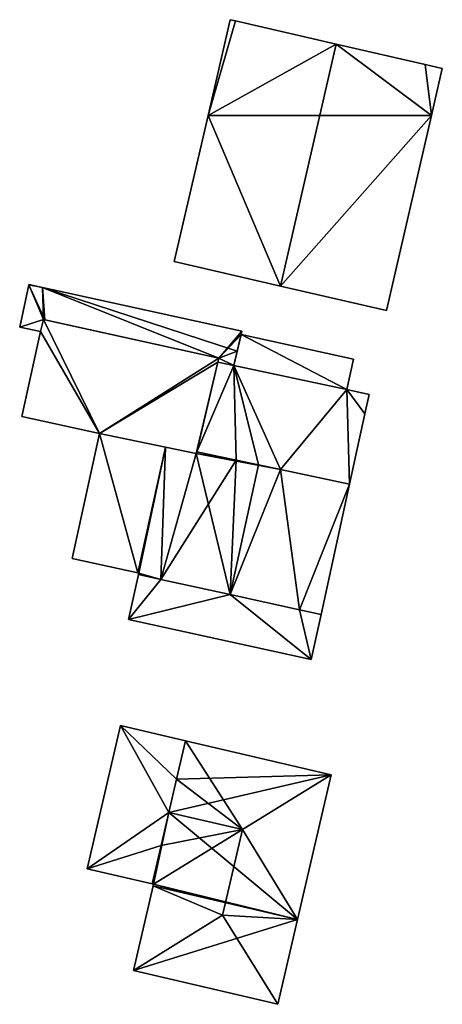
# Model space of a CAD drawing. Units: metres. Extents: x 76224 to 76884, y 345995 to 346506.
# Drawn here: x 76735 to 76762, y 346443 to 346506 of the extents above; entities that cross this region are included whole.
import ezdxf

# ---------------------------------------------------------------- set-up
doc = ezdxf.new("R2010")
doc.units = ezdxf.units.M
for name, color, linetype in [('FacadeFaces', 253, 'Continuous'), ('FloorBoundary', 4, 'Continuous'), ('FloorFaces', 253, 'Continuous'), ('OuterEaves', 4, 'Continuous'), ('RoofFaces', 24, 'Continuous'), ('RoofLines', 2, 'Continuous')]:
    doc.layers.add(name, color=color, linetype=linetype)

msp = doc.modelspace()

# ---------------------------------------------------------------- linework, layer by layer
at = {"layer": 'FacadeFaces'}
for points in [[(76748.64, 346506.184, 258.207), (76747.213, 346500, 250.985), (76747.213, 346500, 258.207), (76748.64, 346506.184, 258.207)], [(76748.64, 346506.184, 250.985), (76747.213, 346500, 250.985), (76748.64, 346506.184, 258.207), (76748.64, 346506.184, 250.985)], [(76748.988, 346506.103, 258.308), (76748.988, 346506.103, 250.985), (76748.64, 346506.184, 258.207), (76748.988, 346506.103, 258.308)], [(76748.988, 346506.103, 250.985), (76748.64, 346506.184, 250.985), (76748.64, 346506.184, 258.207), (76748.988, 346506.103, 250.985)], [(76755.505, 346504.606, 260.206), (76755.505, 346504.606, 250.985), (76748.988, 346506.103, 258.308), (76755.505, 346504.606, 260.206)], [(76755.505, 346504.606, 250.985), (76748.988, 346506.103, 250.985), (76748.988, 346506.103, 258.308), (76755.505, 346504.606, 250.985)], [(76761.251, 346503.286, 258.533), (76755.505, 346504.606, 250.985), (76755.505, 346504.606, 260.206), (76761.251, 346503.286, 258.533)], [(76761.251, 346503.286, 250.985), (76755.505, 346504.606, 250.985), (76761.251, 346503.286, 258.533), (76761.251, 346503.286, 250.985)], [(76762.37, 346503.028, 258.207), (76761.251, 346503.286, 250.985), (76761.251, 346503.286, 258.533), (76762.37, 346503.028, 258.207)], [(76762.37, 346503.028, 250.985), (76761.251, 346503.286, 250.985), (76762.37, 346503.028, 258.207), (76762.37, 346503.028, 250.985)], [(76761.671, 346500, 258.207), (76762.37, 346503.028, 250.985), (76762.37, 346503.028, 258.207), (76761.671, 346500, 258.207)], [(76761.671, 346500, 250.985), (76762.37, 346503.028, 250.985), (76761.671, 346500, 258.207), (76761.671, 346500, 250.985)], [(76747.213, 346500, 258.207), (76745.032, 346490.549, 250.985), (76745.032, 346490.549, 258.207), (76747.213, 346500, 258.207)], [(76747.213, 346500, 250.985), (76745.032, 346490.549, 250.985), (76747.213, 346500, 258.207), (76747.213, 346500, 250.985)], [(76758.76, 346487.382, 258.207), (76758.76, 346487.382, 250.985), (76761.671, 346500, 258.207), (76758.76, 346487.382, 258.207)], [(76758.76, 346487.382, 250.985), (76761.671, 346500, 250.985), (76761.671, 346500, 258.207), (76758.76, 346487.382, 250.985)], [(76745.032, 346490.549, 258.207), (76751.896, 346488.966, 250.985), (76751.896, 346488.966, 260.206), (76745.032, 346490.549, 258.207)], [(76745.032, 346490.549, 250.985), (76751.896, 346488.966, 250.985), (76745.032, 346490.549, 258.207), (76745.032, 346490.549, 250.985)], [(76735.625, 346489.037, 254.005), (76735.625, 346489.037, 251.132), (76735.03, 346486.319, 254.005), (76735.625, 346489.037, 254.005)], [(76735.625, 346489.037, 251.132), (76735.03, 346486.319, 251.132), (76735.03, 346486.319, 254.005), (76735.625, 346489.037, 251.132)], [(76735.632, 346489.069, 254), (76735.625, 346489.037, 251.132), (76735.625, 346489.037, 254.005), (76735.632, 346489.069, 254)], [(76735.632, 346489.069, 251.132), (76735.625, 346489.037, 251.132), (76735.632, 346489.069, 254), (76735.632, 346489.069, 251.132)], [(76736.502, 346488.878, 254.015), (76736.502, 346488.878, 251.132), (76735.632, 346489.069, 254), (76736.502, 346488.878, 254.015)], [(76736.502, 346488.878, 251.132), (76735.632, 346489.069, 251.132), (76735.632, 346489.069, 254), (76736.502, 346488.878, 251.132)], [(76749.397, 346486.054, 254.015), (76736.502, 346488.878, 251.132), (76736.502, 346488.878, 254.015), (76749.397, 346486.054, 254.015)], [(76749.397, 346486.054, 251.132), (76736.502, 346488.878, 251.132), (76749.397, 346486.054, 254.015), (76749.397, 346486.054, 251.132)], [(76751.896, 346488.966, 260.206), (76751.896, 346488.966, 250.985), (76758.76, 346487.382, 258.207), (76751.896, 346488.966, 260.206)], [(76758.76, 346487.382, 258.207), (76751.896, 346488.966, 250.985), (76758.76, 346487.382, 250.985), (76758.76, 346487.382, 258.207)], [(76736.58, 346486.81, 256.515), (76736.377, 346486.024, 251.15), (76736.377, 346486.024, 256.814), (76736.58, 346486.81, 256.515)], [(76736.58, 346486.81, 251.15), (76736.377, 346486.024, 251.15), (76736.58, 346486.81, 256.515), (76736.58, 346486.81, 251.15)], [(76736.377, 346486.024, 254.321), (76736.58, 346486.81, 251.132), (76736.58, 346486.81, 254.328), (76736.377, 346486.024, 254.321)], [(76736.377, 346486.024, 251.132), (76736.58, 346486.81, 251.132), (76736.377, 346486.024, 254.321), (76736.377, 346486.024, 251.132)], [(76747.912, 346484.297, 256.515), (76747.912, 346484.297, 251.15), (76736.58, 346486.81, 256.515), (76747.912, 346484.297, 256.515)], [(76747.912, 346484.297, 251.15), (76736.58, 346486.81, 251.15), (76736.58, 346486.81, 256.515), (76747.912, 346484.297, 251.15)], [(76736.58, 346486.81, 254.328), (76736.657, 346486.793, 251.132), (76736.657, 346486.793, 254.346), (76736.58, 346486.81, 254.328)], [(76736.58, 346486.81, 251.132), (76736.657, 346486.793, 251.132), (76736.58, 346486.81, 254.328), (76736.58, 346486.81, 251.132)], [(76736.657, 346486.793, 254.346), (76747.912, 346484.297, 251.132), (76747.912, 346484.297, 254.555), (76736.657, 346486.793, 254.346)], [(76736.657, 346486.793, 251.132), (76747.912, 346484.297, 251.132), (76736.657, 346486.793, 254.346), (76736.657, 346486.793, 251.132)], [(76735.03, 346486.319, 254.005), (76736.377, 346486.024, 251.132), (76736.377, 346486.024, 254.321), (76735.03, 346486.319, 254.005)], [(76735.03, 346486.319, 254.005), (76735.03, 346486.319, 251.132), (76736.377, 346486.024, 251.132), (76735.03, 346486.319, 254.005)], [(76736.377, 346486.024, 256.814), (76735.175, 346480.533, 251.15), (76735.175, 346480.533, 258.891), (76736.377, 346486.024, 256.814)], [(76736.377, 346486.024, 251.15), (76735.175, 346480.533, 251.15), (76736.377, 346486.024, 256.814), (76736.377, 346486.024, 251.15)], [(76749.349, 346485.835, 254.051), (76748.873, 346483.828, 251.053), (76748.873, 346483.828, 254.365), (76749.349, 346485.835, 254.051)], [(76749.349, 346485.835, 251.053), (76748.873, 346483.828, 251.053), (76749.349, 346485.835, 254.051), (76749.349, 346485.835, 251.053)], [(76749.094, 346484.759, 254.462), (76749.094, 346484.759, 251.132), (76749.349, 346485.835, 254.091), (76749.094, 346484.759, 254.462)], [(76749.094, 346484.759, 251.132), (76749.349, 346485.835, 251.132), (76749.349, 346485.835, 254.091), (76749.094, 346484.759, 251.132)], [(76749.349, 346485.835, 254.091), (76749.349, 346485.835, 251.132), (76749.397, 346486.054, 254.015), (76749.349, 346485.835, 254.091)], [(76749.349, 346485.835, 251.132), (76749.397, 346486.054, 251.132), (76749.397, 346486.054, 254.015), (76749.349, 346485.835, 251.132)], [(76756.621, 346484.243, 254.059), (76756.621, 346484.243, 251.053), (76749.349, 346485.835, 254.051), (76756.621, 346484.243, 254.059)], [(76756.621, 346484.243, 251.053), (76749.349, 346485.835, 251.053), (76749.349, 346485.835, 254.051), (76756.621, 346484.243, 251.053)], [(76747.852, 346484.044, 256.611), (76747.852, 346484.044, 251.15), (76747.912, 346484.297, 256.515), (76747.852, 346484.044, 256.611)], [(76747.852, 346484.044, 251.15), (76747.912, 346484.297, 251.15), (76747.912, 346484.297, 256.515), (76747.852, 346484.044, 251.15)], [(76747.912, 346484.297, 254.555), (76747.852, 346484.044, 251.132), (76747.852, 346484.044, 254.597), (76747.912, 346484.297, 254.555)], [(76747.912, 346484.297, 251.132), (76747.852, 346484.044, 251.132), (76747.912, 346484.297, 254.555), (76747.912, 346484.297, 251.132)], [(76748.873, 346483.828, 254.614), (76748.873, 346483.828, 251.132), (76749.094, 346484.759, 254.462), (76748.873, 346483.828, 254.614)], [(76748.873, 346483.828, 251.132), (76749.094, 346484.759, 251.132), (76749.094, 346484.759, 254.462), (76748.873, 346483.828, 251.132)], [(76756.191, 346482.28, 254.365), (76756.191, 346482.28, 251.053), (76756.621, 346484.243, 254.059), (76756.191, 346482.28, 254.365)], [(76756.621, 346484.243, 254.059), (76756.191, 346482.28, 251.053), (76756.621, 346484.243, 251.053), (76756.621, 346484.243, 254.059)], [(76746.457, 346478.149, 258.848), (76746.457, 346478.149, 251.15), (76747.852, 346484.044, 256.611), (76746.457, 346478.149, 258.848)], [(76746.457, 346478.149, 251.15), (76747.852, 346484.044, 251.15), (76747.852, 346484.044, 256.611), (76746.457, 346478.149, 251.15)], [(76747.852, 346484.044, 255.029), (76746.483, 346478.258, 251.029), (76746.483, 346478.258, 257.857), (76747.852, 346484.044, 255.029)], [(76747.852, 346484.044, 251.029), (76746.483, 346478.258, 251.029), (76747.852, 346484.044, 255.029), (76747.852, 346484.044, 251.029)], [(76748.873, 346483.828, 255.029), (76748.873, 346483.828, 251.029), (76747.852, 346484.044, 255.029), (76748.873, 346483.828, 255.029)], [(76748.873, 346483.828, 251.029), (76747.852, 346484.044, 251.029), (76747.852, 346484.044, 255.029), (76748.873, 346483.828, 251.029)], [(76747.852, 346484.044, 254.597), (76748.873, 346483.828, 251.132), (76748.873, 346483.828, 254.614), (76747.852, 346484.044, 254.597)], [(76747.852, 346484.044, 251.132), (76748.873, 346483.828, 251.132), (76747.852, 346484.044, 254.597), (76747.852, 346484.044, 251.132)], [(76756.191, 346482.28, 255.025), (76748.873, 346483.828, 251.029), (76748.873, 346483.828, 255.029), (76756.191, 346482.28, 255.025)], [(76756.191, 346482.28, 251.029), (76748.873, 346483.828, 251.029), (76756.191, 346482.28, 255.025), (76756.191, 346482.28, 251.029)], [(76748.873, 346483.828, 254.365), (76756.191, 346482.28, 251.053), (76756.191, 346482.28, 254.365), (76748.873, 346483.828, 254.365)], [(76748.873, 346483.828, 251.053), (76756.191, 346482.28, 251.053), (76748.873, 346483.828, 254.365), (76748.873, 346483.828, 251.053)], [(76757.637, 346481.963, 255.029), (76757.637, 346481.963, 251.029), (76756.191, 346482.28, 255.025), (76757.637, 346481.963, 255.029)], [(76757.637, 346481.963, 251.029), (76756.191, 346482.28, 251.029), (76756.191, 346482.28, 255.025), (76757.637, 346481.963, 251.029)], [(76757.361, 346480.705, 255.642), (76757.361, 346480.705, 251.029), (76757.637, 346481.963, 255.029), (76757.361, 346480.705, 255.642)], [(76757.361, 346480.705, 251.029), (76757.637, 346481.963, 251.029), (76757.637, 346481.963, 255.029), (76757.361, 346480.705, 251.029)], [(76735.175, 346480.533, 258.891), (76735.175, 346480.533, 251.15), (76740.201, 346479.432, 258.886), (76735.175, 346480.533, 258.891)], [(76735.175, 346480.533, 251.15), (76740.201, 346479.432, 251.15), (76740.201, 346479.432, 258.886), (76735.175, 346480.533, 251.15)], [(76756.365, 346476.156, 257.857), (76756.365, 346476.156, 251.029), (76757.361, 346480.705, 255.642), (76756.365, 346476.156, 257.857)], [(76756.365, 346476.156, 251.029), (76757.361, 346480.705, 251.029), (76757.361, 346480.705, 255.642), (76756.365, 346476.156, 251.029)], [(76740.201, 346479.432, 255.224), (76740.201, 346479.432, 251.029), (76738.434, 346471.362, 255.224), (76740.201, 346479.432, 255.224)], [(76738.434, 346471.362, 255.224), (76740.201, 346479.432, 251.029), (76738.434, 346471.362, 251.029), (76738.434, 346471.362, 255.224)], [(76744.463, 346478.558, 256.994), (76744.463, 346478.558, 251.029), (76740.201, 346479.432, 255.224), (76744.463, 346478.558, 256.994)], [(76744.463, 346478.558, 251.029), (76740.201, 346479.432, 251.029), (76740.201, 346479.432, 255.224), (76744.463, 346478.558, 251.029)], [(76740.201, 346479.432, 258.886), (76740.201, 346479.432, 251.15), (76746.457, 346478.149, 258.848), (76740.201, 346479.432, 258.886)], [(76746.457, 346478.149, 258.848), (76740.201, 346479.432, 251.15), (76746.457, 346478.149, 251.15), (76746.457, 346478.149, 258.848)], [(76744.463, 346478.558, 255.908), (76742.684, 346470.432, 251.029), (76742.684, 346470.432, 255.908), (76744.463, 346478.558, 255.908)], [(76744.463, 346478.558, 251.029), (76742.684, 346470.432, 251.029), (76744.463, 346478.558, 255.908), (76744.463, 346478.558, 251.029)], [(76742.684, 346470.432, 256.994), (76744.463, 346478.558, 251.029), (76744.463, 346478.558, 256.994), (76742.684, 346470.432, 256.994)], [(76742.684, 346470.432, 251.029), (76744.463, 346478.558, 251.029), (76742.684, 346470.432, 256.994), (76742.684, 346470.432, 251.029)], [(76746.457, 346478.149, 256.76), (76746.457, 346478.149, 251.029), (76744.463, 346478.558, 255.908), (76746.457, 346478.149, 256.76)], [(76746.457, 346478.149, 251.029), (76744.463, 346478.558, 251.029), (76744.463, 346478.558, 255.908), (76746.457, 346478.149, 251.029)], [(76746.483, 346478.258, 256.761), (76746.483, 346478.258, 251.029), (76746.457, 346478.149, 256.76), (76746.483, 346478.258, 256.761)], [(76746.483, 346478.258, 251.029), (76746.457, 346478.149, 251.029), (76746.457, 346478.149, 256.76), (76746.483, 346478.258, 251.029)], [(76749.043, 346477.713, 257.857), (76749.043, 346477.713, 251.029), (76746.483, 346478.258, 256.761), (76749.043, 346477.713, 257.857)], [(76749.043, 346477.713, 251.029), (76746.483, 346478.258, 251.029), (76746.483, 346478.258, 256.761), (76749.043, 346477.713, 251.029)], [(76746.483, 346478.258, 257.857), (76749.043, 346477.713, 251.029), (76749.043, 346477.713, 257.857), (76746.483, 346478.258, 257.857)], [(76746.483, 346478.258, 251.029), (76749.043, 346477.713, 251.029), (76746.483, 346478.258, 257.857), (76746.483, 346478.258, 251.029)], [(76750.477, 346477.408, 258.471), (76750.477, 346477.408, 251.029), (76749.043, 346477.713, 257.857), (76750.477, 346477.408, 258.471)], [(76750.477, 346477.408, 251.029), (76749.043, 346477.713, 251.029), (76749.043, 346477.713, 257.857), (76750.477, 346477.408, 251.029)], [(76749.043, 346477.713, 257.857), (76749.043, 346477.713, 251.029), (76750.477, 346477.408, 257.857), (76749.043, 346477.713, 257.857)], [(76749.043, 346477.713, 251.029), (76750.477, 346477.408, 251.029), (76750.477, 346477.408, 257.857), (76749.043, 346477.713, 251.029)], [(76751.91, 346477.103, 257.857), (76750.477, 346477.408, 251.029), (76750.477, 346477.408, 258.471), (76751.91, 346477.103, 257.857)], [(76751.91, 346477.103, 251.029), (76750.477, 346477.408, 251.029), (76751.91, 346477.103, 257.857), (76751.91, 346477.103, 251.029)], [(76750.477, 346477.408, 257.857), (76750.477, 346477.408, 251.029), (76751.91, 346477.103, 257.857), (76750.477, 346477.408, 257.857)], [(76751.91, 346477.103, 257.857), (76750.477, 346477.408, 251.029), (76751.91, 346477.103, 251.029), (76751.91, 346477.103, 257.857)], [(76756.365, 346476.156, 255.951), (76751.91, 346477.103, 251.029), (76751.91, 346477.103, 257.857), (76756.365, 346476.156, 255.951)], [(76756.365, 346476.156, 251.029), (76751.91, 346477.103, 251.029), (76756.365, 346476.156, 255.951), (76756.365, 346476.156, 251.029)], [(76751.91, 346477.103, 257.857), (76751.91, 346477.103, 251.029), (76756.365, 346476.156, 257.857), (76751.91, 346477.103, 257.857)], [(76751.91, 346477.103, 251.029), (76756.365, 346476.156, 251.029), (76756.365, 346476.156, 257.857), (76751.91, 346477.103, 251.029)], [(76754.522, 346467.738, 255.95), (76756.365, 346476.156, 251.029), (76756.365, 346476.156, 255.951), (76754.522, 346467.738, 255.95)], [(76754.522, 346467.738, 251.029), (76756.365, 346476.156, 251.029), (76754.522, 346467.738, 255.95), (76754.522, 346467.738, 251.029)], [(76738.434, 346471.362, 255.224), (76742.684, 346470.432, 251.029), (76742.684, 346470.432, 256.994), (76738.434, 346471.362, 255.224)], [(76738.434, 346471.362, 251.029), (76742.684, 346470.432, 251.029), (76738.434, 346471.362, 255.224), (76738.434, 346471.362, 251.029)], [(76742.716, 346470.323, 256.549), (76742.716, 346470.323, 251.029), (76742.077, 346467.406, 255.31), (76742.716, 346470.323, 256.549)], [(76742.077, 346467.406, 255.31), (76742.716, 346470.323, 251.029), (76742.077, 346467.406, 251.029), (76742.077, 346467.406, 255.31)], [(76742.684, 346470.432, 255.908), (76742.737, 346470.42, 251.029), (76742.737, 346470.42, 255.931), (76742.684, 346470.432, 255.908)], [(76742.684, 346470.432, 251.029), (76742.737, 346470.42, 251.029), (76742.684, 346470.432, 255.908), (76742.684, 346470.432, 251.029)], [(76742.737, 346470.42, 255.931), (76742.737, 346470.42, 251.029), (76742.716, 346470.323, 255.931), (76742.737, 346470.42, 255.931)], [(76742.737, 346470.42, 251.029), (76742.716, 346470.323, 251.029), (76742.716, 346470.323, 255.931), (76742.737, 346470.42, 251.029)], [(76742.716, 346470.323, 255.931), (76744.157, 346470.007, 251.029), (76744.157, 346470.007, 256.549), (76742.716, 346470.323, 255.931)], [(76742.716, 346470.323, 251.029), (76744.157, 346470.007, 251.029), (76742.716, 346470.323, 255.931), (76742.716, 346470.323, 251.029)], [(76744.157, 346470.007, 256.549), (76744.157, 346470.007, 251.029), (76742.716, 346470.323, 256.549), (76744.157, 346470.007, 256.549)], [(76744.157, 346470.007, 251.029), (76742.716, 346470.323, 251.029), (76742.716, 346470.323, 256.549), (76744.157, 346470.007, 251.029)], [(76744.157, 346470.007, 256.549), (76748.641, 346469.025, 251.029), (76748.641, 346469.025, 258.471), (76744.157, 346470.007, 256.549)], [(76744.157, 346470.007, 256.549), (76744.157, 346470.007, 251.029), (76748.641, 346469.025, 251.029), (76744.157, 346470.007, 256.549)], [(76748.641, 346469.025, 256.549), (76744.157, 346470.007, 251.029), (76744.157, 346470.007, 256.549), (76748.641, 346469.025, 256.549)], [(76748.641, 346469.025, 251.029), (76744.157, 346470.007, 251.029), (76748.641, 346469.025, 256.549), (76748.641, 346469.025, 251.029)], [(76748.641, 346469.025, 258.471), (76748.641, 346469.025, 251.029), (76753.125, 346468.043, 256.549), (76748.641, 346469.025, 258.471)], [(76748.641, 346469.025, 251.029), (76753.125, 346468.043, 251.029), (76753.125, 346468.043, 256.549), (76748.641, 346469.025, 251.029)], [(76753.125, 346468.043, 256.549), (76753.125, 346468.043, 251.029), (76748.641, 346469.025, 256.549), (76753.125, 346468.043, 256.549)], [(76753.125, 346468.043, 251.029), (76748.641, 346469.025, 251.029), (76748.641, 346469.025, 256.549), (76753.125, 346468.043, 251.029)], [(76753.125, 346468.043, 256.549), (76753.125, 346468.043, 251.029), (76754.522, 346467.738, 255.95), (76753.125, 346468.043, 256.549)], [(76753.125, 346468.043, 251.029), (76754.522, 346467.738, 251.029), (76754.522, 346467.738, 255.95), (76753.125, 346468.043, 251.029)], [(76754.522, 346467.738, 256.549), (76753.125, 346468.043, 251.029), (76753.125, 346468.043, 256.549), (76754.522, 346467.738, 256.549)], [(76754.522, 346467.738, 251.029), (76753.125, 346468.043, 251.029), (76754.522, 346467.738, 256.549), (76754.522, 346467.738, 251.029)], [(76753.883, 346464.821, 255.31), (76754.522, 346467.738, 251.029), (76754.522, 346467.738, 256.549), (76753.883, 346464.821, 255.31)], [(76753.883, 346464.821, 251.029), (76754.522, 346467.738, 251.029), (76753.883, 346464.821, 255.31), (76753.883, 346464.821, 251.029)], [(76742.077, 346467.406, 255.31), (76753.883, 346464.821, 251.029), (76753.883, 346464.821, 255.31), (76742.077, 346467.406, 255.31)], [(76742.077, 346467.406, 251.029), (76753.883, 346464.821, 251.029), (76742.077, 346467.406, 255.31), (76742.077, 346467.406, 251.029)], [(76741.555, 346460.558, 254.791), (76741.555, 346460.558, 251.108), (76739.399, 346451.303, 254.791), (76741.555, 346460.558, 254.791)], [(76741.555, 346460.558, 251.108), (76739.399, 346451.303, 251.108), (76739.399, 346451.303, 254.791), (76741.555, 346460.558, 251.108)], [(76745.753, 346459.58, 255.811), (76745.753, 346459.58, 251.108), (76741.555, 346460.558, 254.791), (76745.753, 346459.58, 255.811)], [(76745.753, 346459.58, 251.108), (76741.555, 346460.558, 251.108), (76741.555, 346460.558, 254.791), (76745.753, 346459.58, 251.108)], [(76745.753, 346459.58, 254.968), (76745.173, 346457.091, 251.108), (76745.173, 346457.091, 255.811), (76745.753, 346459.58, 254.968)], [(76745.753, 346459.58, 251.108), (76745.173, 346457.091, 251.108), (76745.753, 346459.58, 254.968), (76745.753, 346459.58, 251.108)], [(76745.173, 346457.091, 255.811), (76745.753, 346459.58, 251.108), (76745.753, 346459.58, 255.811), (76745.173, 346457.091, 255.811)], [(76745.173, 346457.091, 251.108), (76745.753, 346459.58, 251.108), (76745.173, 346457.091, 255.811), (76745.173, 346457.091, 251.108)], [(76755.189, 346457.381, 254.968), (76745.753, 346459.58, 251.108), (76745.753, 346459.58, 254.968), (76755.189, 346457.381, 254.968)], [(76755.189, 346457.381, 251.108), (76745.753, 346459.58, 251.108), (76755.189, 346457.381, 254.968), (76755.189, 346457.381, 251.108)], [(76745.173, 346457.091, 255.811), (76744.675, 346454.952, 251.108), (76744.675, 346454.952, 256.537), (76745.173, 346457.091, 255.811)], [(76745.173, 346457.091, 251.108), (76744.675, 346454.952, 251.108), (76745.173, 346457.091, 255.811), (76745.173, 346457.091, 251.108)], [(76744.675, 346454.952, 255.811), (76744.675, 346454.952, 251.108), (76745.173, 346457.091, 255.811), (76744.675, 346454.952, 255.811)], [(76744.675, 346454.952, 251.108), (76745.173, 346457.091, 251.108), (76745.173, 346457.091, 255.811), (76744.675, 346454.952, 251.108)], [(76753.01, 346448.028, 254.967), (76755.189, 346457.381, 251.108), (76755.189, 346457.381, 254.968), (76753.01, 346448.028, 254.967)], [(76753.01, 346448.028, 251.108), (76755.189, 346457.381, 251.108), (76753.01, 346448.028, 254.967), (76753.01, 346448.028, 251.108)], [(76744.675, 346454.952, 256.537), (76744.675, 346454.952, 251.108), (76744.177, 346452.813, 255.811), (76744.675, 346454.952, 256.537)], [(76744.675, 346454.952, 251.108), (76744.177, 346452.813, 251.108), (76744.177, 346452.813, 255.811), (76744.675, 346454.952, 251.108)], [(76744.177, 346452.813, 255.811), (76744.675, 346454.952, 251.108), (76744.675, 346454.952, 255.811), (76744.177, 346452.813, 255.811)], [(76744.177, 346452.813, 255.811), (76744.177, 346452.813, 251.108), (76744.675, 346454.952, 251.108), (76744.177, 346452.813, 255.811)], [(76744.177, 346452.813, 255.811), (76744.177, 346452.813, 251.108), (76743.597, 346450.325, 254.968), (76744.177, 346452.813, 255.811)], [(76744.177, 346452.813, 251.108), (76743.597, 346450.325, 251.108), (76743.597, 346450.325, 254.968), (76744.177, 346452.813, 251.108)], [(76743.597, 346450.325, 255.811), (76744.177, 346452.813, 251.108), (76744.177, 346452.813, 255.811), (76743.597, 346450.325, 255.811)], [(76743.597, 346450.325, 251.108), (76744.177, 346452.813, 251.108), (76743.597, 346450.325, 255.811), (76743.597, 346450.325, 251.108)], [(76739.399, 346451.303, 254.791), (76743.597, 346450.325, 251.108), (76743.597, 346450.325, 255.811), (76739.399, 346451.303, 254.791)], [(76739.399, 346451.303, 251.108), (76743.597, 346450.325, 251.108), (76739.399, 346451.303, 254.791), (76739.399, 346451.303, 251.108)], [(76743.671, 346450.205, 254.967), (76743.671, 346450.205, 251.108), (76742.393, 346444.72, 254.967), (76743.671, 346450.205, 254.967)], [(76743.671, 346450.205, 251.108), (76742.393, 346444.72, 251.108), (76742.393, 346444.72, 254.967), (76743.671, 346450.205, 251.108)], [(76743.597, 346450.325, 254.968), (76743.694, 346450.302, 251.108), (76743.694, 346450.302, 254.968), (76743.597, 346450.325, 254.968)], [(76743.597, 346450.325, 251.108), (76743.694, 346450.302, 251.108), (76743.597, 346450.325, 254.968), (76743.597, 346450.325, 251.108)], [(76743.694, 346450.302, 254.968), (76743.694, 346450.302, 251.108), (76743.671, 346450.205, 254.967), (76743.694, 346450.302, 254.968)], [(76743.694, 346450.302, 251.108), (76743.671, 346450.205, 251.108), (76743.671, 346450.205, 254.967), (76743.694, 346450.302, 251.108)], [(76751.732, 346442.544, 254.967), (76753.01, 346448.028, 251.108), (76753.01, 346448.028, 254.967), (76751.732, 346442.544, 254.967)], [(76751.732, 346442.544, 251.108), (76753.01, 346448.028, 251.108), (76751.732, 346442.544, 254.967), (76751.732, 346442.544, 251.108)], [(76742.393, 346444.72, 254.967), (76751.732, 346442.544, 251.108), (76751.732, 346442.544, 254.967), (76742.393, 346444.72, 254.967)], [(76742.393, 346444.72, 254.967), (76742.393, 346444.72, 251.108), (76751.732, 346442.544, 251.108), (76742.393, 346444.72, 254.967)]]:
    msp.add_3dface(points, dxfattribs=at)
at = {"layer": 'FloorBoundary'}
for points in [[(76758.76, 346487.382, 250.985), (76761.671, 346500, 250.985), (76762.37, 346503.028, 250.985), (76761.251, 346503.286, 250.985), (76755.505, 346504.606, 250.985), (76748.988, 346506.103, 250.985), (76748.64, 346506.184, 250.985), (76747.213, 346500, 250.985), (76745.032, 346490.549, 250.985), (76751.896, 346488.966, 250.985), (76758.76, 346487.382, 250.985)], [(76736.377, 346486.024, 251.132), (76736.58, 346486.81, 251.132), (76736.657, 346486.793, 251.132), (76747.912, 346484.297, 251.132), (76747.852, 346484.044, 251.132), (76748.873, 346483.828, 251.132), (76749.094, 346484.759, 251.132), (76749.349, 346485.835, 251.132), (76749.397, 346486.054, 251.132), (76736.502, 346488.878, 251.132), (76735.632, 346489.069, 251.132), (76735.625, 346489.037, 251.132), (76735.03, 346486.319, 251.132), (76736.377, 346486.024, 251.132)], [(76746.457, 346478.149, 251.15), (76747.852, 346484.044, 251.15), (76747.912, 346484.297, 251.15), (76736.58, 346486.81, 251.15), (76736.377, 346486.024, 251.15), (76735.175, 346480.533, 251.15), (76740.201, 346479.432, 251.15), (76746.457, 346478.149, 251.15)], [(76756.621, 346484.243, 251.053), (76749.349, 346485.835, 251.053), (76748.873, 346483.828, 251.053), (76756.191, 346482.28, 251.053), (76756.621, 346484.243, 251.053)], [(76751.91, 346477.103, 251.029), (76756.365, 346476.156, 251.029), (76757.361, 346480.705, 251.029), (76757.637, 346481.963, 251.029), (76756.191, 346482.28, 251.029), (76748.873, 346483.828, 251.029), (76747.852, 346484.044, 251.029), (76746.483, 346478.258, 251.029), (76749.043, 346477.713, 251.029), (76750.477, 346477.408, 251.029), (76751.91, 346477.103, 251.029)], [(76738.434, 346471.362, 251.029), (76742.684, 346470.432, 251.029), (76744.463, 346478.558, 251.029), (76740.201, 346479.432, 251.029), (76738.434, 346471.362, 251.029)], [(76748.641, 346469.025, 251.029), (76753.125, 346468.043, 251.029), (76754.522, 346467.738, 251.029), (76756.365, 346476.156, 251.029), (76751.91, 346477.103, 251.029), (76750.477, 346477.408, 251.029), (76749.043, 346477.713, 251.029), (76746.483, 346478.258, 251.029), (76746.457, 346478.149, 251.029), (76744.463, 346478.558, 251.029), (76742.684, 346470.432, 251.029), (76742.737, 346470.42, 251.029), (76742.716, 346470.323, 251.029), (76744.157, 346470.007, 251.029), (76748.641, 346469.025, 251.029)], [(76742.077, 346467.406, 251.029), (76753.883, 346464.821, 251.029), (76754.522, 346467.738, 251.029), (76753.125, 346468.043, 251.029), (76748.641, 346469.025, 251.029), (76744.157, 346470.007, 251.029), (76742.716, 346470.323, 251.029), (76742.077, 346467.406, 251.029)], [(76744.675, 346454.952, 251.108), (76745.173, 346457.091, 251.108), (76745.753, 346459.58, 251.108), (76741.555, 346460.558, 251.108), (76739.399, 346451.303, 251.108), (76743.597, 346450.325, 251.108), (76744.177, 346452.813, 251.108), (76744.675, 346454.952, 251.108)], [(76751.732, 346442.544, 251.108), (76753.01, 346448.028, 251.108), (76755.189, 346457.381, 251.108), (76745.753, 346459.58, 251.108), (76745.173, 346457.091, 251.108), (76744.675, 346454.952, 251.108), (76744.177, 346452.813, 251.108), (76743.597, 346450.325, 251.108), (76743.694, 346450.302, 251.108), (76743.671, 346450.205, 251.108), (76742.393, 346444.72, 251.108), (76751.732, 346442.544, 251.108)]]:
    msp.add_polyline3d(points, dxfattribs=at)
at = {"layer": 'FloorFaces'}
for points in [[(76748.988, 346506.103, 250.985), (76747.213, 346500, 250.985), (76748.64, 346506.184, 250.985), (76748.988, 346506.103, 250.985)], [(76755.505, 346504.606, 250.985), (76747.213, 346500, 250.985), (76748.988, 346506.103, 250.985), (76755.505, 346504.606, 250.985)], [(76761.671, 346500, 250.985), (76747.213, 346500, 250.985), (76755.505, 346504.606, 250.985), (76761.671, 346500, 250.985)], [(76761.671, 346500, 250.985), (76755.505, 346504.606, 250.985), (76761.251, 346503.286, 250.985), (76761.671, 346500, 250.985)], [(76761.671, 346500, 250.985), (76761.251, 346503.286, 250.985), (76762.37, 346503.028, 250.985), (76761.671, 346500, 250.985)], [(76747.213, 346500, 250.985), (76751.896, 346488.966, 250.985), (76745.032, 346490.549, 250.985), (76747.213, 346500, 250.985)], [(76761.671, 346500, 250.985), (76751.896, 346488.966, 250.985), (76747.213, 346500, 250.985), (76761.671, 346500, 250.985)], [(76758.76, 346487.382, 250.985), (76751.896, 346488.966, 250.985), (76761.671, 346500, 250.985), (76758.76, 346487.382, 250.985)], [(76736.58, 346486.81, 251.132), (76735.03, 346486.319, 251.132), (76735.625, 346489.037, 251.132), (76736.58, 346486.81, 251.132)], [(76736.502, 346488.878, 251.132), (76735.625, 346489.037, 251.132), (76735.632, 346489.069, 251.132), (76736.502, 346488.878, 251.132)], [(76736.58, 346486.81, 251.132), (76735.625, 346489.037, 251.132), (76736.502, 346488.878, 251.132), (76736.58, 346486.81, 251.132)], [(76736.58, 346486.81, 251.132), (76736.502, 346488.878, 251.132), (76736.657, 346486.793, 251.132), (76736.58, 346486.81, 251.132)], [(76736.657, 346486.793, 251.132), (76736.502, 346488.878, 251.132), (76747.912, 346484.297, 251.132), (76736.657, 346486.793, 251.132)], [(76747.912, 346484.297, 251.132), (76736.502, 346488.878, 251.132), (76749.397, 346486.054, 251.132), (76747.912, 346484.297, 251.132)], [(76736.377, 346486.024, 251.132), (76735.03, 346486.319, 251.132), (76736.58, 346486.81, 251.132), (76736.377, 346486.024, 251.132)], [(76736.58, 346486.81, 251.15), (76740.201, 346479.432, 251.15), (76736.377, 346486.024, 251.15), (76736.58, 346486.81, 251.15)], [(76747.912, 346484.297, 251.15), (76740.201, 346479.432, 251.15), (76736.58, 346486.81, 251.15), (76747.912, 346484.297, 251.15)], [(76736.377, 346486.024, 251.15), (76740.201, 346479.432, 251.15), (76735.175, 346480.533, 251.15), (76736.377, 346486.024, 251.15)], [(76747.912, 346484.297, 251.132), (76749.397, 346486.054, 251.132), (76749.349, 346485.835, 251.132), (76747.912, 346484.297, 251.132)], [(76747.912, 346484.297, 251.132), (76749.349, 346485.835, 251.132), (76749.094, 346484.759, 251.132), (76747.912, 346484.297, 251.132)], [(76749.349, 346485.835, 251.053), (76756.191, 346482.28, 251.053), (76748.873, 346483.828, 251.053), (76749.349, 346485.835, 251.053)], [(76756.621, 346484.243, 251.053), (76756.191, 346482.28, 251.053), (76749.349, 346485.835, 251.053), (76756.621, 346484.243, 251.053)], [(76747.852, 346484.044, 251.15), (76740.201, 346479.432, 251.15), (76747.912, 346484.297, 251.15), (76747.852, 346484.044, 251.15)], [(76747.912, 346484.297, 251.132), (76748.873, 346483.828, 251.132), (76747.852, 346484.044, 251.132), (76747.912, 346484.297, 251.132)], [(76747.912, 346484.297, 251.132), (76749.094, 346484.759, 251.132), (76748.873, 346483.828, 251.132), (76747.912, 346484.297, 251.132)], [(76746.457, 346478.149, 251.15), (76740.201, 346479.432, 251.15), (76747.852, 346484.044, 251.15), (76746.457, 346478.149, 251.15)], [(76748.873, 346483.828, 251.029), (76746.483, 346478.258, 251.029), (76747.852, 346484.044, 251.029), (76748.873, 346483.828, 251.029)], [(76748.873, 346483.828, 251.029), (76749.043, 346477.713, 251.029), (76746.483, 346478.258, 251.029), (76748.873, 346483.828, 251.029)], [(76751.91, 346477.103, 251.029), (76748.873, 346483.828, 251.029), (76756.191, 346482.28, 251.029), (76751.91, 346477.103, 251.029)], [(76751.91, 346477.103, 251.029), (76750.477, 346477.408, 251.029), (76748.873, 346483.828, 251.029), (76751.91, 346477.103, 251.029)], [(76748.873, 346483.828, 251.029), (76750.477, 346477.408, 251.029), (76749.043, 346477.713, 251.029), (76748.873, 346483.828, 251.029)], [(76751.91, 346477.103, 251.029), (76756.191, 346482.28, 251.029), (76756.365, 346476.156, 251.029), (76751.91, 346477.103, 251.029)], [(76756.365, 346476.156, 251.029), (76756.191, 346482.28, 251.029), (76757.361, 346480.705, 251.029), (76756.365, 346476.156, 251.029)], [(76757.361, 346480.705, 251.029), (76756.191, 346482.28, 251.029), (76757.637, 346481.963, 251.029), (76757.361, 346480.705, 251.029)], [(76738.434, 346471.362, 251.029), (76740.201, 346479.432, 251.029), (76742.684, 346470.432, 251.029), (76738.434, 346471.362, 251.029)], [(76742.684, 346470.432, 251.029), (76740.201, 346479.432, 251.029), (76744.463, 346478.558, 251.029), (76742.684, 346470.432, 251.029)], [(76744.463, 346478.558, 251.029), (76742.737, 346470.42, 251.029), (76742.684, 346470.432, 251.029), (76744.463, 346478.558, 251.029)], [(76744.463, 346478.558, 251.029), (76744.157, 346470.007, 251.029), (76742.737, 346470.42, 251.029), (76744.463, 346478.558, 251.029)], [(76746.457, 346478.149, 251.029), (76744.157, 346470.007, 251.029), (76744.463, 346478.558, 251.029), (76746.457, 346478.149, 251.029)], [(76748.641, 346469.025, 251.029), (76744.157, 346470.007, 251.029), (76746.457, 346478.149, 251.029), (76748.641, 346469.025, 251.029)], [(76749.043, 346477.713, 251.029), (76746.457, 346478.149, 251.029), (76746.483, 346478.258, 251.029), (76749.043, 346477.713, 251.029)], [(76748.641, 346469.025, 251.029), (76746.457, 346478.149, 251.029), (76751.91, 346477.103, 251.029), (76748.641, 346469.025, 251.029)], [(76751.91, 346477.103, 251.029), (76746.457, 346478.149, 251.029), (76749.043, 346477.713, 251.029), (76751.91, 346477.103, 251.029)], [(76748.641, 346469.025, 251.029), (76751.91, 346477.103, 251.029), (76753.125, 346468.043, 251.029), (76748.641, 346469.025, 251.029)], [(76753.125, 346468.043, 251.029), (76751.91, 346477.103, 251.029), (76756.365, 346476.156, 251.029), (76753.125, 346468.043, 251.029)], [(76753.125, 346468.043, 251.029), (76756.365, 346476.156, 251.029), (76754.522, 346467.738, 251.029), (76753.125, 346468.043, 251.029)], [(76742.077, 346467.406, 251.029), (76742.716, 346470.323, 251.029), (76744.157, 346470.007, 251.029), (76742.077, 346467.406, 251.029)], [(76742.737, 346470.42, 251.029), (76744.157, 346470.007, 251.029), (76742.716, 346470.323, 251.029), (76742.737, 346470.42, 251.029)], [(76742.077, 346467.406, 251.029), (76744.157, 346470.007, 251.029), (76748.641, 346469.025, 251.029), (76742.077, 346467.406, 251.029)], [(76742.077, 346467.406, 251.029), (76748.641, 346469.025, 251.029), (76753.883, 346464.821, 251.029), (76742.077, 346467.406, 251.029)], [(76753.883, 346464.821, 251.029), (76748.641, 346469.025, 251.029), (76753.125, 346468.043, 251.029), (76753.883, 346464.821, 251.029)], [(76753.883, 346464.821, 251.029), (76753.125, 346468.043, 251.029), (76754.522, 346467.738, 251.029), (76753.883, 346464.821, 251.029)], [(76744.675, 346454.952, 251.108), (76739.399, 346451.303, 251.108), (76741.555, 346460.558, 251.108), (76744.675, 346454.952, 251.108)], [(76744.675, 346454.952, 251.108), (76741.555, 346460.558, 251.108), (76745.173, 346457.091, 251.108), (76744.675, 346454.952, 251.108)], [(76745.173, 346457.091, 251.108), (76741.555, 346460.558, 251.108), (76745.753, 346459.58, 251.108), (76745.173, 346457.091, 251.108)], [(76755.189, 346457.381, 251.108), (76745.173, 346457.091, 251.108), (76745.753, 346459.58, 251.108), (76755.189, 346457.381, 251.108)], [(76753.01, 346448.028, 251.108), (76744.675, 346454.952, 251.108), (76755.189, 346457.381, 251.108), (76753.01, 346448.028, 251.108)], [(76755.189, 346457.381, 251.108), (76744.675, 346454.952, 251.108), (76745.173, 346457.091, 251.108), (76755.189, 346457.381, 251.108)], [(76744.675, 346454.952, 251.108), (76744.177, 346452.813, 251.108), (76739.399, 346451.303, 251.108), (76744.675, 346454.952, 251.108)], [(76753.01, 346448.028, 251.108), (76743.694, 346450.302, 251.108), (76744.675, 346454.952, 251.108), (76753.01, 346448.028, 251.108)], [(76744.675, 346454.952, 251.108), (76743.694, 346450.302, 251.108), (76744.177, 346452.813, 251.108), (76744.675, 346454.952, 251.108)], [(76739.399, 346451.303, 251.108), (76744.177, 346452.813, 251.108), (76743.597, 346450.325, 251.108), (76739.399, 346451.303, 251.108)], [(76744.177, 346452.813, 251.108), (76743.694, 346450.302, 251.108), (76743.597, 346450.325, 251.108), (76744.177, 346452.813, 251.108)], [(76753.01, 346448.028, 251.108), (76742.393, 346444.72, 251.108), (76743.671, 346450.205, 251.108), (76753.01, 346448.028, 251.108)], [(76753.01, 346448.028, 251.108), (76743.671, 346450.205, 251.108), (76743.694, 346450.302, 251.108), (76753.01, 346448.028, 251.108)], [(76751.732, 346442.544, 251.108), (76742.393, 346444.72, 251.108), (76753.01, 346448.028, 251.108), (76751.732, 346442.544, 251.108)]]:
    msp.add_3dface(points, dxfattribs=at)
at = {"layer": 'OuterEaves'}
for points in [[(76748.64, 346506.184, 258.207), (76747.213, 346500, 258.207), (76745.032, 346490.549, 258.207), (76751.896, 346488.966, 260.206), (76758.76, 346487.382, 258.207), (76761.671, 346500, 258.207), (76762.37, 346503.028, 258.207), (76761.251, 346503.286, 258.533), (76755.505, 346504.606, 260.206), (76748.988, 346506.103, 258.308), (76748.64, 346506.184, 258.207)], [(76749.397, 346486.054, 254.015), (76736.502, 346488.878, 254.015), (76735.632, 346489.069, 254), (76735.625, 346489.037, 254.005), (76735.03, 346486.319, 254.005), (76736.377, 346486.024, 254.321), (76736.58, 346486.81, 254.328), (76736.657, 346486.793, 254.346), (76747.912, 346484.297, 254.555), (76747.852, 346484.044, 254.597), (76748.873, 346483.828, 254.614), (76749.094, 346484.759, 254.462), (76749.349, 346485.835, 254.091), (76749.397, 346486.054, 254.015)], [(76746.457, 346478.149, 258.848), (76747.852, 346484.044, 256.611), (76747.912, 346484.297, 256.515), (76736.58, 346486.81, 256.515), (76736.377, 346486.024, 256.814), (76735.175, 346480.533, 258.891), (76740.201, 346479.432, 258.886), (76746.457, 346478.149, 258.848)], [(76756.621, 346484.243, 254.059), (76749.349, 346485.835, 254.051), (76748.873, 346483.828, 254.365), (76756.191, 346482.28, 254.365), (76756.621, 346484.243, 254.059)], [(76757.361, 346480.705, 255.642), (76757.637, 346481.963, 255.029), (76756.191, 346482.28, 255.025), (76748.873, 346483.828, 255.029), (76747.852, 346484.044, 255.029), (76746.483, 346478.258, 257.857), (76749.043, 346477.713, 257.857), (76750.477, 346477.408, 257.857), (76751.91, 346477.103, 257.857), (76756.365, 346476.156, 257.857), (76757.361, 346480.705, 255.642)], [(76744.463, 346478.558, 256.994), (76740.201, 346479.432, 255.224), (76738.434, 346471.362, 255.224), (76742.684, 346470.432, 256.994), (76744.463, 346478.558, 256.994)], [(76754.522, 346467.738, 255.95), (76756.365, 346476.156, 255.951), (76751.91, 346477.103, 257.857), (76750.477, 346477.408, 258.471), (76749.043, 346477.713, 257.857), (76746.483, 346478.258, 256.761), (76746.457, 346478.149, 256.76), (76744.463, 346478.558, 255.908), (76742.684, 346470.432, 255.908), (76742.737, 346470.42, 255.931), (76742.716, 346470.323, 255.931), (76744.157, 346470.007, 256.549), (76748.641, 346469.025, 258.471), (76753.125, 346468.043, 256.549), (76754.522, 346467.738, 255.95)], [(76754.522, 346467.738, 256.549), (76753.125, 346468.043, 256.549), (76748.641, 346469.025, 256.549), (76744.157, 346470.007, 256.549), (76742.716, 346470.323, 256.549), (76742.077, 346467.406, 255.31), (76753.883, 346464.821, 255.31), (76754.522, 346467.738, 256.549)], [(76745.753, 346459.58, 255.811), (76741.555, 346460.558, 254.791), (76739.399, 346451.303, 254.791), (76743.597, 346450.325, 255.811), (76744.177, 346452.813, 255.811), (76744.675, 346454.952, 255.811), (76745.173, 346457.091, 255.811), (76745.753, 346459.58, 255.811)], [(76755.189, 346457.381, 254.968), (76745.753, 346459.58, 254.968), (76745.173, 346457.091, 255.811), (76744.675, 346454.952, 256.537), (76744.177, 346452.813, 255.811), (76743.597, 346450.325, 254.968), (76743.694, 346450.302, 254.968), (76743.671, 346450.205, 254.967), (76742.393, 346444.72, 254.967), (76751.732, 346442.544, 254.967), (76753.01, 346448.028, 254.967), (76755.189, 346457.381, 254.968)]]:
    msp.add_polyline3d(points, dxfattribs=at)
at = {"layer": 'RoofFaces'}
for points in [[(76747.213, 346500, 258.207), (76748.988, 346506.103, 258.308), (76748.64, 346506.184, 258.207), (76747.213, 346500, 258.207)], [(76755.505, 346504.606, 260.206), (76748.988, 346506.103, 258.308), (76747.213, 346500, 258.207), (76755.505, 346504.606, 260.206)], [(76751.896, 346488.966, 260.206), (76755.505, 346504.606, 260.206), (76747.213, 346500, 258.207), (76751.896, 346488.966, 260.206)], [(76761.671, 346500, 258.207), (76755.505, 346504.606, 260.206), (76751.896, 346488.966, 260.206), (76761.671, 346500, 258.207)], [(76761.251, 346503.286, 258.533), (76755.505, 346504.606, 260.206), (76761.671, 346500, 258.207), (76761.251, 346503.286, 258.533)], [(76762.37, 346503.028, 258.207), (76761.251, 346503.286, 258.533), (76761.671, 346500, 258.207), (76762.37, 346503.028, 258.207)], [(76745.032, 346490.549, 258.207), (76751.896, 346488.966, 260.206), (76747.213, 346500, 258.207), (76745.032, 346490.549, 258.207)], [(76758.76, 346487.382, 258.207), (76761.671, 346500, 258.207), (76751.896, 346488.966, 260.206), (76758.76, 346487.382, 258.207)], [(76735.03, 346486.319, 254.005), (76736.58, 346486.81, 254.328), (76735.625, 346489.037, 254.005), (76735.03, 346486.319, 254.005)], [(76735.632, 346489.069, 254), (76735.625, 346489.037, 254.005), (76736.502, 346488.878, 254.015), (76735.632, 346489.069, 254)], [(76735.625, 346489.037, 254.005), (76736.657, 346486.793, 254.346), (76736.502, 346488.878, 254.015), (76735.625, 346489.037, 254.005)], [(76736.58, 346486.81, 254.328), (76736.657, 346486.793, 254.346), (76735.625, 346489.037, 254.005), (76736.58, 346486.81, 254.328)], [(76736.502, 346488.878, 254.015), (76749.094, 346484.759, 254.462), (76749.397, 346486.054, 254.015), (76736.502, 346488.878, 254.015)], [(76736.657, 346486.793, 254.346), (76747.912, 346484.297, 254.555), (76736.502, 346488.878, 254.015), (76736.657, 346486.793, 254.346)], [(76747.912, 346484.297, 254.555), (76749.094, 346484.759, 254.462), (76736.502, 346488.878, 254.015), (76747.912, 346484.297, 254.555)], [(76736.377, 346486.024, 254.321), (76736.58, 346486.81, 254.328), (76735.03, 346486.319, 254.005), (76736.377, 346486.024, 254.321)], [(76736.377, 346486.024, 256.814), (76740.201, 346479.432, 258.886), (76736.58, 346486.81, 256.515), (76736.377, 346486.024, 256.814)], [(76736.58, 346486.81, 256.515), (76740.201, 346479.432, 258.886), (76747.912, 346484.297, 256.515), (76736.58, 346486.81, 256.515)], [(76735.175, 346480.533, 258.891), (76740.201, 346479.432, 258.886), (76736.377, 346486.024, 256.814), (76735.175, 346480.533, 258.891)], [(76748.873, 346483.828, 254.365), (76756.191, 346482.28, 254.365), (76749.349, 346485.835, 254.051), (76748.873, 346483.828, 254.365)], [(76749.094, 346484.759, 254.462), (76749.349, 346485.835, 254.091), (76749.397, 346486.054, 254.015), (76749.094, 346484.759, 254.462)], [(76749.349, 346485.835, 254.051), (76756.191, 346482.28, 254.365), (76756.621, 346484.243, 254.059), (76749.349, 346485.835, 254.051)], [(76747.912, 346484.297, 256.515), (76740.201, 346479.432, 258.886), (76747.852, 346484.044, 256.611), (76747.912, 346484.297, 256.515)], [(76747.852, 346484.044, 254.597), (76748.873, 346483.828, 254.614), (76747.912, 346484.297, 254.555), (76747.852, 346484.044, 254.597)], [(76748.873, 346483.828, 254.614), (76749.094, 346484.759, 254.462), (76747.912, 346484.297, 254.555), (76748.873, 346483.828, 254.614)], [(76747.852, 346484.044, 256.611), (76740.201, 346479.432, 258.886), (76746.457, 346478.149, 258.848), (76747.852, 346484.044, 256.611)], [(76747.852, 346484.044, 255.029), (76746.483, 346478.258, 257.857), (76748.873, 346483.828, 255.029), (76747.852, 346484.044, 255.029)], [(76746.483, 346478.258, 257.857), (76749.043, 346477.713, 257.857), (76748.873, 346483.828, 255.029), (76746.483, 346478.258, 257.857)], [(76748.873, 346483.828, 255.029), (76751.91, 346477.103, 257.857), (76756.191, 346482.28, 255.025), (76748.873, 346483.828, 255.029)], [(76749.043, 346477.713, 257.857), (76750.477, 346477.408, 257.857), (76748.873, 346483.828, 255.029), (76749.043, 346477.713, 257.857)], [(76750.477, 346477.408, 257.857), (76751.91, 346477.103, 257.857), (76748.873, 346483.828, 255.029), (76750.477, 346477.408, 257.857)], [(76751.91, 346477.103, 257.857), (76756.365, 346476.156, 257.857), (76756.191, 346482.28, 255.025), (76751.91, 346477.103, 257.857)], [(76757.637, 346481.963, 255.029), (76756.191, 346482.28, 255.025), (76757.361, 346480.705, 255.642), (76757.637, 346481.963, 255.029)], [(76756.191, 346482.28, 255.025), (76756.365, 346476.156, 257.857), (76757.361, 346480.705, 255.642), (76756.191, 346482.28, 255.025)], [(76738.434, 346471.362, 255.224), (76742.684, 346470.432, 256.994), (76740.201, 346479.432, 255.224), (76738.434, 346471.362, 255.224)], [(76740.201, 346479.432, 255.224), (76742.684, 346470.432, 256.994), (76744.463, 346478.558, 256.994), (76740.201, 346479.432, 255.224)], [(76742.684, 346470.432, 255.908), (76742.737, 346470.42, 255.931), (76744.463, 346478.558, 255.908), (76742.684, 346470.432, 255.908)], [(76742.737, 346470.42, 255.931), (76744.157, 346470.007, 256.549), (76744.463, 346478.558, 255.908), (76742.737, 346470.42, 255.931)], [(76744.463, 346478.558, 255.908), (76744.157, 346470.007, 256.549), (76746.457, 346478.149, 256.76), (76744.463, 346478.558, 255.908)], [(76746.457, 346478.149, 256.76), (76744.157, 346470.007, 256.549), (76749.043, 346477.713, 257.857), (76746.457, 346478.149, 256.76)], [(76746.483, 346478.258, 256.761), (76746.457, 346478.149, 256.76), (76749.043, 346477.713, 257.857), (76746.483, 346478.258, 256.761)], [(76744.157, 346470.007, 256.549), (76748.641, 346469.025, 258.471), (76749.043, 346477.713, 257.857), (76744.157, 346470.007, 256.549)], [(76749.043, 346477.713, 257.857), (76748.641, 346469.025, 258.471), (76750.477, 346477.408, 258.471), (76749.043, 346477.713, 257.857)], [(76750.477, 346477.408, 258.471), (76748.641, 346469.025, 258.471), (76751.91, 346477.103, 257.857), (76750.477, 346477.408, 258.471)], [(76748.641, 346469.025, 258.471), (76753.125, 346468.043, 256.549), (76751.91, 346477.103, 257.857), (76748.641, 346469.025, 258.471)], [(76751.91, 346477.103, 257.857), (76753.125, 346468.043, 256.549), (76756.365, 346476.156, 255.951), (76751.91, 346477.103, 257.857)], [(76756.365, 346476.156, 255.951), (76753.125, 346468.043, 256.549), (76754.522, 346467.738, 255.95), (76756.365, 346476.156, 255.951)], [(76742.716, 346470.323, 256.549), (76742.077, 346467.406, 255.31), (76744.157, 346470.007, 256.549), (76742.716, 346470.323, 256.549)], [(76742.716, 346470.323, 255.931), (76744.157, 346470.007, 256.549), (76742.737, 346470.42, 255.931), (76742.716, 346470.323, 255.931)], [(76744.157, 346470.007, 256.549), (76742.077, 346467.406, 255.31), (76748.641, 346469.025, 256.549), (76744.157, 346470.007, 256.549)], [(76742.077, 346467.406, 255.31), (76753.883, 346464.821, 255.31), (76748.641, 346469.025, 256.549), (76742.077, 346467.406, 255.31)], [(76748.641, 346469.025, 256.549), (76753.883, 346464.821, 255.31), (76753.125, 346468.043, 256.549), (76748.641, 346469.025, 256.549)], [(76753.125, 346468.043, 256.549), (76753.883, 346464.821, 255.31), (76754.522, 346467.738, 256.549), (76753.125, 346468.043, 256.549)], [(76739.399, 346451.303, 254.791), (76744.675, 346454.952, 255.811), (76741.555, 346460.558, 254.791), (76739.399, 346451.303, 254.791)], [(76741.555, 346460.558, 254.791), (76745.173, 346457.091, 255.811), (76745.753, 346459.58, 255.811), (76741.555, 346460.558, 254.791)], [(76744.675, 346454.952, 255.811), (76745.173, 346457.091, 255.811), (76741.555, 346460.558, 254.791), (76744.675, 346454.952, 255.811)], [(76745.173, 346457.091, 255.811), (76749.442, 346453.841, 256.537), (76745.753, 346459.58, 254.968), (76745.173, 346457.091, 255.811)], [(76745.753, 346459.58, 254.968), (76749.442, 346453.841, 256.537), (76755.189, 346457.381, 254.968), (76745.753, 346459.58, 254.968)], [(76744.675, 346454.952, 256.537), (76749.442, 346453.841, 256.537), (76745.173, 346457.091, 255.811), (76744.675, 346454.952, 256.537)], [(76755.189, 346457.381, 254.968), (76749.442, 346453.841, 256.537), (76753.01, 346448.028, 254.967), (76755.189, 346457.381, 254.968)], [(76744.177, 346452.813, 255.811), (76744.675, 346454.952, 255.811), (76739.399, 346451.303, 254.791), (76744.177, 346452.813, 255.811)], [(76744.177, 346452.813, 255.811), (76749.442, 346453.841, 256.537), (76744.675, 346454.952, 256.537), (76744.177, 346452.813, 255.811)], [(76743.694, 346450.302, 254.968), (76749.442, 346453.841, 256.537), (76744.177, 346452.813, 255.811), (76743.694, 346450.302, 254.968)], [(76743.694, 346450.302, 254.968), (76748.341, 346449.116, 256.537), (76749.442, 346453.841, 256.537), (76743.694, 346450.302, 254.968)], [(76749.442, 346453.841, 256.537), (76748.341, 346449.116, 256.537), (76753.01, 346448.028, 254.967), (76749.442, 346453.841, 256.537)], [(76743.597, 346450.325, 255.811), (76744.177, 346452.813, 255.811), (76739.399, 346451.303, 254.791), (76743.597, 346450.325, 255.811)], [(76743.597, 346450.325, 254.968), (76743.694, 346450.302, 254.968), (76744.177, 346452.813, 255.811), (76743.597, 346450.325, 254.968)], [(76742.393, 346444.72, 254.967), (76748.151, 346448.301, 256.537), (76743.671, 346450.205, 254.967), (76742.393, 346444.72, 254.967)], [(76743.671, 346450.205, 254.967), (76748.341, 346449.116, 256.537), (76743.694, 346450.302, 254.968), (76743.671, 346450.205, 254.967)], [(76748.151, 346448.301, 256.537), (76748.341, 346449.116, 256.537), (76743.671, 346450.205, 254.967), (76748.151, 346448.301, 256.537)], [(76753.01, 346448.028, 254.967), (76748.341, 346449.116, 256.537), (76748.151, 346448.301, 256.537), (76753.01, 346448.028, 254.967)], [(76751.732, 346442.544, 254.967), (76748.151, 346448.301, 256.537), (76742.393, 346444.72, 254.967), (76751.732, 346442.544, 254.967)], [(76753.01, 346448.028, 254.967), (76748.151, 346448.301, 256.537), (76751.732, 346442.544, 254.967), (76753.01, 346448.028, 254.967)]]:
    msp.add_3dface(points, dxfattribs=at)
at = {"layer": 'RoofLines'}
for points in [[(76751.896, 346488.966, 260.206), (76755.505, 346504.606, 260.206)], [(76736.657, 346486.793, 254.346), (76735.625, 346489.037, 254.005)], [(76736.502, 346488.878, 254.015), (76749.094, 346484.759, 254.462)], [(76750.477, 346477.408, 258.471), (76748.641, 346469.025, 258.471)], [(76755.189, 346457.381, 254.968), (76749.442, 346453.841, 256.537)], [(76749.442, 346453.841, 256.537), (76744.675, 346454.952, 256.537)], [(76749.442, 346453.841, 256.537), (76743.694, 346450.302, 254.968)], [(76749.442, 346453.841, 256.537), (76748.341, 346449.116, 256.537), (76748.151, 346448.301, 256.537)], [(76748.151, 346448.301, 256.537), (76742.393, 346444.72, 254.967)], [(76748.151, 346448.301, 256.537), (76751.732, 346442.544, 254.967)]]:
    msp.add_polyline3d(points, dxfattribs=at)

doc.saveas('drawing.dxf')
